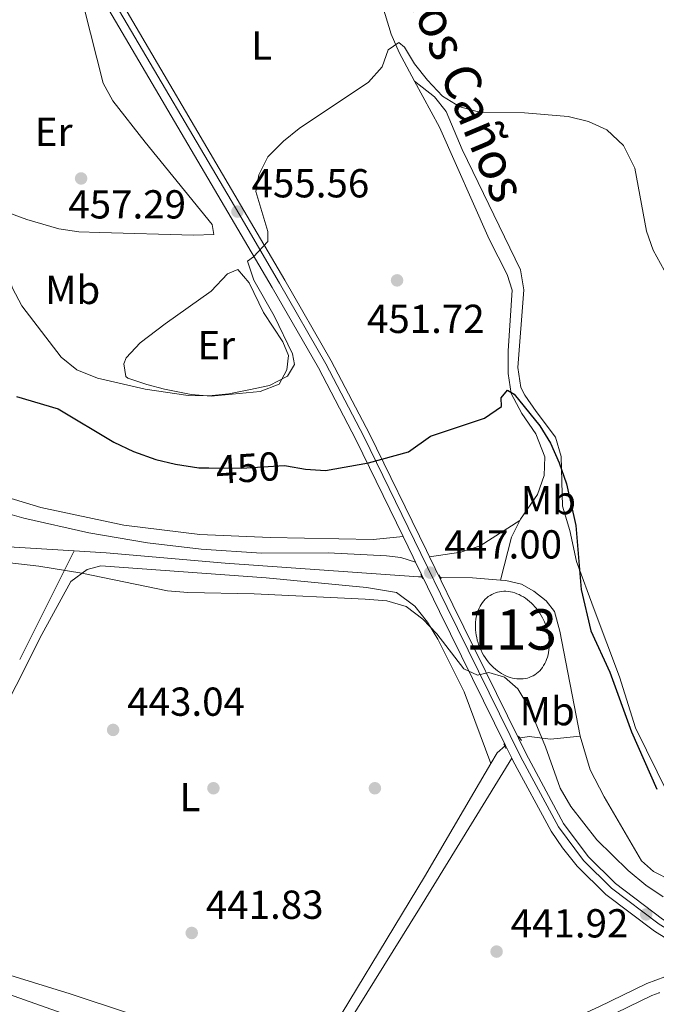
# Model space of a CAD drawing. Units: metres. Extents: x 573362 to 580245, y 4724192 to 4728897.
# Drawn here: x 575345 to 575503, y 4725198 to 4725441 of the extents above; entities that cross this region are included whole.
import ezdxf
from ezdxf.enums import TextEntityAlignment as Align

# ---------------------------------------------------------------- set-up
doc = ezdxf.new("R2010")
doc.units = ezdxf.units.M
doc.header["$MEASUREMENT"] = 0
for name, pattern in [('DGN Style 2', [86.38470000000001, 51.83082, -34.55388]), ('DGN Style 3', [120.93858, 86.3847, -34.55388]), ('DGN Style 4', [138.3019047, 69.10776, -34.55388, 0.0863847, -34.55388]), ('DGN Style 5', [60.46929, 25.91541, -34.55388])]:
    doc.linetypes.add(name, pattern=pattern)
for name, color, linetype, lineweight in [('Nivel 11', 7, 'Continuous', 0), ('Nivel 12', 7, 'Continuous', 0), ('Nivel 13', 7, 'Continuous', 0), ('Nivel 17', 7, 'Continuous', 0), ('Nivel 21', 7, 'Continuous', 0), ('Nivel 22', 7, 'Continuous', 0), ('Nivel 23', 7, 'Continuous', 0), ('Nivel 36', 7, 'Continuous', 0), ('Nivel 37', 7, 'Continuous', 0), ('Nivel 4', 7, 'Continuous', 0), ('Nivel 41', 7, 'Continuous', 0), ('Nivel 43', 7, 'Continuous', 0), ('Nivel 48', 7, 'Continuous', 0), ('Nivel 5', 7, 'Continuous', 0), ('Nivel 51', 7, 'Continuous', 0), ('Nivel 54', 7, 'Continuous', 0), ('Nivel 7', 7, 'Continuous', 0)]:
    doc.layers.add(name, color=color, linetype=linetype, lineweight=lineweight)
doc.styles.add('Style-arial', font='arial.shx', dxfattribs={"bigfont": 'arialbig.shx'})
doc.styles.add('Style-Arial Narrow', font='txt')
doc.styles.add('Style-Helvetica-Narrow-Oblique', font='txt')
doc.styles.add('Style-Times New Roman', font='txt')

# ---------------------------------------------------------------- blocks, each defined once
blk = doc.blocks.new('5PATER')
at = {"layer": 'Nivel 7', "linetype": 'Continuous', "lineweight": 0}
h = blk.add_hatch(color=51, dxfattribs=at)
edge = h.paths.add_edge_path()
edge.add_ellipse((-0.007756859064102173, 0.0385989248752594), major_axis=(-10.95721237655889, -11.10700355671524), ratio=0.9994222409660316, start_angle=0, end_angle=360)
blk = doc.blocks.new('5PERFI')
at = {"layer": 'Nivel 17', "linetype": 'Continuous', "lineweight": 0}
h = blk.add_hatch(color=7, dxfattribs=at)
edge = h.paths.add_edge_path()
edge.add_arc((0.04128891229629517, 0.03329896926879883), 15.59985471244623, 315.0000000018422, 675.0000000018422)
blk = doc.blocks.new('5PATER_1')
at = {"layer": 'Nivel 7', "linetype": 'Continuous', "lineweight": 0}
h = blk.add_hatch(color=7, dxfattribs=at)
edge = h.paths.add_edge_path()
edge.add_ellipse((0.01238241791725159, -0.03459411859512329), major_axis=(-10.95721237083332, -11.1070035509114), ratio=0.9994222409660316, start_angle=0, end_angle=360)

msp = doc.modelspace()

# ---------------------------------------------------------------- linework, layer by layer
at = {"layer": 'Nivel 11', "color": 142, "linetype": 'DGN Style 3', "lineweight": 13}
msp.add_polyline3d([(575309.0899999999, 4725211.890000001, 441.52), (575377.5199999996, 4725187.890000001, 441.15), (575393.2100000009, 4725180.949999999, 441.15), (575397.2600000016, 4725178.02, 441.15), (575402.8900000006, 4725173.17, 441.13), (575409.9800000004, 4725166.540000001, 440.8)], dxfattribs=at)
at = {"layer": 'Nivel 12', "color": 142, "linetype": 'Continuous', "lineweight": 0}
for points in [[(575476.3000000007, 4725289.15, 447.77), (575476.1700000018, 4725289.790000001, 447.77), (575476.0100000016, 4725290.439999999, 447.77), (575475.8099999987, 4725291.08, 447.84), (575475.5899999999, 4725291.710000001, 447.94), (575475.3299999982, 4725292.33, 448.03), (575475.1600000001, 4725292.710000001, 448.07), (575474.8599999994, 4725293.310000001, 448.12), (575474.5399999991, 4725293.9, 448.16), (575474.1900000013, 4725294.470000001, 448.2), (575473.8099999987, 4725295.02, 448.24), (575473.4100000001, 4725295.550000001, 448.27), (575472.9899999984, 4725296.060000001, 448.3), (575472.5500000007, 4725296.540000001, 448.32), (575472.1000000015, 4725297, 448.32), (575471.620000001, 4725297.42, 448.31), (575471.129999999, 4725297.82, 448.3), (575470.629999999, 4725298.189999999, 448.25), (575470.120000001, 4725298.52, 448.19), (575469.5899999999, 4725298.82, 448.12), (575469.0599999987, 4725299.09, 448.06), (575468.5300000012, 4725299.32, 448), (575467.9800000004, 4725299.52, 447.93), (575467.4400000013, 4725299.67, 447.86), (575466.8999999985, 4725299.790000001, 447.8), (575466.3500000015, 4725299.880000001, 447.73), (575465.8099999987, 4725299.92, 447.66), (575465.2800000012, 4725299.93, 447.59), (575464.7600000016, 4725299.890000001, 447.53), (575464.2399999984, 4725299.82, 447.46), (575463.7300000004, 4725299.710000001, 447.4), (575463.2399999984, 4725299.57, 447.33), (575462.7600000016, 4725299.380000001, 447.27), (575462.3000000007, 4725299.16, 447.21), (575461.8599999994, 4725298.91, 447.15), (575461.4299999997, 4725298.609999999, 447.1), (575461.0300000012, 4725298.290000001, 447.04), (575460.6499999985, 4725297.93, 446.99), (575460.2899999991, 4725297.540000001, 446.94), (575459.9600000009, 4725297.119999999, 446.9), (575459.6499999985, 4725296.68, 446.85), (575459.379999999, 4725296.199999999, 446.81), (575459.129999999, 4725295.699999999, 446.78), (575458.9100000001, 4725295.18, 446.71), (575458.7100000009, 4725294.630000001, 446.63), (575458.5500000007, 4725294.07, 446.55), (575458.4299999997, 4725293.49, 446.48), (575458.3299999982, 4725292.890000001, 446.41), (575458.2600000016, 4725292.279999999, 446.34), (575458.2300000004, 4725291.65, 446.25), (575458.2300000004, 4725291.02, 446.16), (575458.2600000016, 4725290.380000001, 446.08), (575458.3200000003, 4725289.74, 446), (575458.4200000018, 4725289.09, 445.93), (575458.5500000007, 4725288.449999999, 445.85), (575458.6999999993, 4725287.810000001, 445.78), (575458.8900000006, 4725287.17, 445.72), (575459.1099999994, 4725286.529999999, 445.66), (575459.3599999994, 4725285.91, 445.6), (575459.6400000006, 4725285.300000001, 445.54), (575459.9400000013, 4725284.699999999, 445.49), (575460.2699999996, 4725284.109999999, 445.45), (575460.629999999, 4725283.550000001, 445.41), (575461.0100000016, 4725283, 445.37), (575461.4100000001, 4725282.470000001, 445.34), (575461.8299999982, 4725281.970000001, 445.32), (575462.2699999996, 4725281.49, 445.3), (575462.7300000004, 4725281.040000001, 445.28), (575463.2100000009, 4725280.619999999, 445.24), (575463.6999999993, 4725280.23, 445.2), (575464.2100000009, 4725279.869999999, 445.16), (575464.7300000004, 4725279.540000001, 445.12), (575465.25, 4725279.25, 445.1), (575465.7800000012, 4725278.99, 445.08), (575466.3200000003, 4725278.76, 445.14), (575466.8599999994, 4725278.57, 445.19), (575467.4100000001, 4725278.42, 445.24), (575467.9499999993, 4725278.310000001, 445.3), (575468.4899999984, 4725278.23, 445.37), (575469.0300000012, 4725278.199999999, 445.44), (575469.5599999987, 4725278.199999999, 445.52), (575470.0899999999, 4725278.24, 445.6), (575470.6000000015, 4725278.32, 445.69), (575471.1000000015, 4725278.43, 445.78), (575471.5899999999, 4725278.59, 445.88), (575472.0700000003, 4725278.779999999, 445.98), (575472.5300000012, 4725279.01, 446.09), (575472.9699999988, 4725279.27, 446.2), (575473.3900000006, 4725279.57, 446.3), (575473.7899999991, 4725279.9, 446.42), (575474.1600000001, 4725280.26, 446.53), (575474.5199999996, 4725280.66, 446.65), (575474.8399999999, 4725281.08, 446.77), (575475.1400000006, 4725281.529999999, 446.89), (575475.4200000018, 4725282.01, 447), (575475.6600000001, 4725282.52, 447.12), (575475.879999999, 4725283.040000001, 447.24), (575476.0599999987, 4725283.59, 447.36), (575476.2199999988, 4725284.16, 447.48), (575476.3399999999, 4725284.75, 447.56), (575476.4299999997, 4725285.35, 447.61)], [(575476.4299999997, 4725285.35, 447.61), (575476.4899999984, 4725285.960000001, 447.65), (575476.5199999996, 4725286.59, 447.69), (575476.5100000016, 4725287.220000001, 447.72), (575476.4699999988, 4725287.859999999, 447.74), (575476.4100000001, 4725288.5, 447.76), (575476.3000000007, 4725289.15, 447.77)]]:
    msp.add_polyline3d(points, dxfattribs=at)
at = {"layer": 'Nivel 13', "color": 4, "linetype": 'Continuous', "lineweight": 13, "elevation": 446.5, "flags": 128}
for points in [[(575299.25, 4725331.640000001), (575324.4499999993, 4725315.859999999), (575330.9499999993, 4725312.540000001), (575335.8000000007, 4725311.33), (575358.870000001, 4725309.92)], [(575358.870000001, 4725309.92), (575366.75, 4725309.439999999), (575396.2600000016, 4725306.859999999), (575444.1700000018, 4725303.52), (575444.9699999988, 4725303.51)], [(575449.5399999991, 4725303.43), (575457.4800000004, 4725303.279999999), (575464.4800000004, 4725302.67)], [(575464.4800000004, 4725302.67), (575465.7800000012, 4725302.560000001), (575469.6799999997, 4725301.65), (575472.6700000018, 4725299.939999999), (575475.7699999996, 4725297.529999999), (575477.8599999994, 4725294.92), (575479.1600000001, 4725290.08), (575484.2199999988, 4725264.02)], [(575484.2199999988, 4725264.02), (575486.6799999997, 4725255.75), (575490.0899999999, 4725249.050000001), (575499.3999999985, 4725233.140000001), (575502.3900000006, 4725230.529999999), (575506.8599999994, 4725228.26), (575520.379999999, 4725222.67), (575525.2699999996, 4725221.550000001), (575531.7800000012, 4725221.540000001), (575549.2899999991, 4725223.49), (575556, 4725223.869999999), (575558.2100000009, 4725223.67)]]:
    msp.add_lwpolyline(points, dxfattribs=at)
at = {"layer": 'Nivel 13', "color": 4, "linetype": 'Continuous', "lineweight": 0, "extrusion": (0.0959865894838598, -0.1418218459918134, 0.9852274552806227), "elevation": -614474.370666359, "flags": 128}
msp.add_lwpolyline([(3125129.825189751, 3537764.049900379), (3125125.843302205, 3537761.77253972), (3125117.637935773, 3537754.356519114)], dxfattribs=at)
at = {"layer": 'Nivel 13', "color": 4, "linetype": 'Continuous', "lineweight": 0, "extrusion": (0.8158880132997115, -0.4490087394113906, 0.3643046824926132), "elevation": -1652114.383087937, "flags": 128}
msp.add_lwpolyline([(4417216.830947358, 646765.3378851111), (4417188.569753144, 646762.3742216155), (4417186.71437883, 646762.2346287696)], dxfattribs=at)
at = {"layer": 'Nivel 13', "color": 4, "linetype": 'Continuous', "lineweight": 0, "extrusion": (-0.287673961020711, 0.1059513472509315, 0.9518497802523079), "elevation": 335524.3542770959, "flags": 128}
msp.add_lwpolyline([(-4632971.5225912, -1040316.273270817), (-4632969.102788571, -1040317.643290982), (-4632966.019648433, -1040318.230442479)], dxfattribs=at)
at = {"layer": 'Nivel 13', "color": 4, "linetype": 'Continuous', "lineweight": 0}
for points in [[(575434.0899999999, 4725448.74, 456.53), (575437.3299999982, 4725437.85, 456.03), (575439.3200000003, 4725433.27, 455.72), (575443.129999999, 4725426.25, 455.17)], [(575443.129999999, 4725426.25, 455.17), (575449.3299999982, 4725414.82, 454.29), (575461.6099999994, 4725387.060000001, 452.3), (575466.0799999982, 4725378.34, 451.77), (575467.370000001, 4725374.43, 451.44), (575466.3299999982, 4725359.43, 450.76), (575466.3099999987, 4725353.83, 450.56), (575467.0700000003, 4725348.9, 450.26), (575469.7600000016, 4725343.970000001, 450.08), (575473.1799999997, 4725338.9, 449.77), (575475.4600000009, 4725333.189999999, 449.51), (575475.25, 4725328.59, 449.25), (575473.629999999, 4725323.869999999, 448.97), (575469.4100000001, 4725317.800000001, 448.2), (575469.2199999988, 4725317.41, 448.16)], [(575484.2199999988, 4725264.02, 446.5), (575476.8099999987, 4725263.34, 445.51), (575471.5100000016, 4725263.960000001, 444.76), (575468.8900000006, 4725263.52, 444.4)], [(575462.0500000007, 4725257.24, 443.8), (575457.879999999, 4725250.130000001, 443.34), (575445.6099999994, 4725229.210000001, 442.66), (575417.6600000001, 4725182.970000001, 441.55), (575415.8399999999, 4725178.16, 441.52)]]:
    msp.add_polyline3d(points, dxfattribs=at)
at = {"layer": 'Nivel 21', "color": 7, "linetype": 'Continuous', "lineweight": 13, "extrusion": (-0.896766953832605, -0.4409746289831183, 0.03674788574859293), "elevation": -2599762.768200601, "flags": 128}
msp.add_lwpolyline([(-3986442.95911531, 96048.63947103592), (-3986437.297130151, 96048.07909253857), (-3986435.883877294, 96047.96901819087)], dxfattribs=at)
at = {"layer": 'Nivel 21', "color": 7, "linetype": 'Continuous', "lineweight": 13, "extrusion": (-0.890784850203805, -0.4430266906343616, 0.1011419894650601), "elevation": -2605988.223374595, "flags": 128}
msp.add_lwpolyline([(-3974677.338847324, 265383.0273879287), (-3974663.779066915, 265381.9418211435), (-3974626.807517499, 265380.4642441296)], dxfattribs=at)
at = {"layer": 'Nivel 21', "color": 7, "linetype": 'Continuous', "lineweight": 13, "extrusion": (-0.8910628132769771, -0.4430142508755793, 0.09871897647397125), "elevation": -2606094.099340117, "flags": 128}
msp.add_lwpolyline([(-3975032.127683746, 258983.2641784074), (-3975018.867531035, 258982.2090243511), (-3974982.074846677, 258980.7418577587)], dxfattribs=at)
at = {"layer": 'Nivel 21', "color": 1, "linetype": 'DGN Style 2', "lineweight": 0, "flags": 128}
for points, elevation in [([(575444.75, 4725304.050000001), (575444.9699999988, 4725303.51)], 447.02), ([(575444.9699999988, 4725303.51), (575445.1700000018, 4725303.040000001)], 447.02), ([(575449.2600000016, 4725304.01), (575449.5399999991, 4725303.43)], 446.85), ([(575449.5399999991, 4725303.43), (575449.75, 4725302.98)], 446.85), ([(575468.9299999997, 4725264.050000001), (575469.2300000004, 4725263.58), (575469.629999999, 4725262.949999999)], 444.79), ([(575465.2600000016, 4725262.16), (575465.5, 4725261.59), (575465.7600000016, 4725260.960000001)], 444.79)]:
    msp.add_lwpolyline(points, dxfattribs=dict(at, elevation=elevation))
at = {"layer": 'Nivel 21', "color": 7, "linetype": 'Continuous', "lineweight": 13, "extrusion": (0.01652572330574363, -0.03348068617787021, 0.9993027289676943), "elevation": -148250.5692829689, "flags": 128}
msp.add_lwpolyline([(2607472.599532001, 3979744.725683212), (2607472.599531997, 3979741.2438877)], dxfattribs=at)
at = {"layer": 'Nivel 21', "color": 7, "linetype": 'Continuous', "lineweight": 13}
for points in [[(575151.0399999991, 4725843.220000001, 463.33), (575152.2800000012, 4725839.76, 463.08), (575160.6000000015, 4725816, 462.63), (575182.7199999988, 4725746.810000001, 462.04), (575190.5500000007, 4725722.77, 461.45), (575197.2100000009, 4725704.449999999, 460.7), (575201.2100000009, 4725695.290000001, 460.47), (575207.4400000013, 4725683.77, 460.1), (575212.6700000018, 4725675.26, 459.68), (575244.75, 4725628.57, 456.61), (575258.8500000015, 4725607.93, 455.96), (575302.129999999, 4725544.460000001, 455.7), (575324.0199999996, 4725511.970000001, 456.02), (575349.7199999988, 4725473.390000001, 457.03), (575364.9200000018, 4725448.199999999, 457.38), (575397.7600000016, 4725392.35, 455.55), (575407.8500000015, 4725375.109999999, 454.44), (575419.3500000015, 4725355.23, 452.65), (575428.7300000004, 4725337.290000001, 450.63), (575440.3299999982, 4725313.48, 447.98)], [(575358.9499999993, 4725465.140000001, 457.17), (575368.0500000007, 4725450.060000001, 457.38), (575400.8999999985, 4725394.189999999, 455.55), (575411, 4725376.949999999, 454.44), (575422.5399999991, 4725356.99, 452.65), (575431.9800000004, 4725338.93, 450.63), (575446.0799999982, 4725309.98, 447.42), (575446.8299999982, 4725308.449999999, 447.28)], [(575468.8900000006, 4725263.52, 444.77), (575470.7699999996, 4725259.699999999, 444.6), (575480.0700000003, 4725242.449999999, 444), (575486.129999999, 4725234.279999999, 443.75), (575492.9299999997, 4725227.59, 443.58), (575504.620000001, 4725218.74, 443.42), (575512.129999999, 4725214.130000001, 443.34), (575516.2100000009, 4725212.25, 443.28), (575522.6099999994, 4725210.439999999, 443.15), (575536.3299999982, 4725208.23, 442.83), (575549.620000001, 4725206.630000001, 442.92)], [(575467.2399999984, 4725258.640000001, 444.63), (575467.5300000012, 4725258.040000001, 444.6), (575476.9600000009, 4725240.550000001, 444), (575479.7699999996, 4725236.42, 443.88), (575483.4100000001, 4725231.84, 443.75), (575490.5500000007, 4725224.83, 443.58), (575502.5700000003, 4725215.73, 443.42), (575510.4100000001, 4725210.92, 443.34), (575510.6099999994, 4725210.83, 443.33)]]:
    msp.add_polyline3d(points, dxfattribs=at)
at = {"layer": 'Nivel 21', "color": 7, "linetype": 'Continuous', "lineweight": 0}
for points in [[(575307.8999999985, 4725337.790000001, 447.93), (575315.2899999991, 4725333.27, 447.34), (575330.0799999982, 4725326.83, 447.44), (575350.5700000003, 4725320.67, 447.67), (575371.1600000001, 4725316.310000001, 447.57), (575389.9699999988, 4725313.949999999, 447.4), (575407.370000001, 4725313.210000001, 447.47), (575432.879999999, 4725312.73, 447.9), (575440.3299999982, 4725313.48, 447.98)], [(575425.7300000004, 4725165.25, 441.85), (575475.7399999984, 4725187.58, 441.83), (575490.2100000009, 4725194.15, 442.16), (575501.9299999997, 4725199.869999999, 442.79), (575503.7199999988, 4725200.529999999, 442.9), (575503.8500000015, 4725200.57, 442.9)]]:
    msp.add_polyline3d(points, dxfattribs=at)
at = {"layer": 'Nivel 21', "color": 7, "linetype": 'DGN Style 3', "lineweight": 0}
for points in [[(575303.7100000009, 4725333.91, 447.16), (575317.1099999994, 4725327.15, 446.96), (575326.5100000016, 4725323.699999999, 447.1), (575346.3299999982, 4725317.99, 447.4), (575362.4499999993, 4725314.35, 447.37), (575377.0199999996, 4725311.869999999, 447.28), (575390.2800000012, 4725310.35, 447.38), (575405.25, 4725309.359999999, 447.53), (575421.7899999991, 4725309.470000001, 447.78), (575436.1900000013, 4725308.73, 447.84), (575439.7899999991, 4725308.310000001, 447.78), (575443.4299999997, 4725307.119999999, 447.31)], [(575418.4800000004, 4725165.550000001, 441.86), (575474.4200000018, 4725190.51, 441.83), (575488.8399999999, 4725197.060000001, 442.16), (575500.6600000001, 4725202.83, 442.79), (575507.370000001, 4725205.32, 443.21), (575510.1700000018, 4725206.91, 443.38), (575510.6099999994, 4725210.83, 443.33)]]:
    msp.add_polyline3d(points, dxfattribs=at)
at = {"layer": 'Nivel 22', "color": 30, "linetype": 'DGN Style 5', "lineweight": 30, "elevation": 450, "flags": 128}
msp.add_lwpolyline([(575392.1999999993, 4725330.470000001), (575400.3299999982, 4725330.369999999), (575410.8299999982, 4725331.050000001), (575411.3999999985, 4725330.949999999)], dxfattribs=at)
at = {"layer": 'Nivel 23', "color": 7, "linetype": 'DGN Style 4', "lineweight": 0}
msp.add_polyline3d([(575366.7300000004, 4725449.279999999, 457.38), (575399.5899999999, 4725393.42, 455.55), (575409.6700000018, 4725376.18, 454.44), (575421.1999999993, 4725356.25, 452.65), (575430.6099999994, 4725338.24, 450.63), (575444.7100000009, 4725309.310000001, 447.42), (575451.2600000016, 4725295.859999999, 446.23), (575469.4100000001, 4725259, 444.6), (575478.7800000012, 4725241.619999999, 444), (575484.9699999988, 4725233.27, 443.75), (575491.9299999997, 4725226.43, 443.58), (575503.7600000016, 4725217.470000001, 443.42), (575511.4100000001, 4725212.790000001, 443.34), (575515.6799999997, 4725210.810000001, 443.28), (575522.2800000012, 4725208.939999999, 443.15), (575536.1099999994, 4725206.720000001, 442.83), (575549.9899999984, 4725205.040000001, 442.93), (575569.8200000003, 4725203.25, 443.66), (575592.2300000004, 4725202.050000001, 444.01), (575620.0700000003, 4725201.050000001, 444.21), (575648.9899999984, 4725199.67, 443.12), (575685.8099999987, 4725197.93, 442.3)], dxfattribs=at)
at = {"layer": 'Nivel 36', "color": 92, "linetype": 'Continuous', "lineweight": 0}
for points in [[(575361.3299999982, 4725444.26, 458.19), (575366.0100000016, 4725425.73, 457.95), (575368.4299999997, 4725421.380000001, 457.93), (575376.3900000006, 4725411.09, 457.67), (575393.0199999996, 4725390.74, 456.57), (575393.4100000001, 4725388.24, 456.41)], [(575393.4100000001, 4725388.24, 456.41), (575388.4200000018, 4725388.109999999, 456.49), (575365.2100000009, 4725388.75, 457.06), (575360, 4725388.93, 457.13), (575355.0799999982, 4725389.630000001, 457.14), (575347.1099999994, 4725391.970000001, 457.13), (575342.4299999997, 4725393.710000001, 457.17), (575337.5100000016, 4725396.4, 457.2), (575333.8299999982, 4725399.800000001, 457.2), (575332.3299999982, 4725402.02, 457.2), (575330.1099999994, 4725406.540000001, 457.2), (575328.9499999993, 4725410.23, 457.2), (575327.8900000006, 4725415.130000001, 457.2), (575327.129999999, 4725420.07, 457.2), (575326.6799999997, 4725426.640000001, 457.25), (575326.8000000007, 4725438.83, 457.48), (575327.6400000006, 4725442.949999999, 457.52)], [(575505.9499999993, 4725249.68, 450.54), (575497.870000001, 4725266.119999999, 451.05), (575493.8999999985, 4725278.74, 451.02), (575487.6499999985, 4725295.369999999, 450.76), (575483.2800000012, 4725307.279999999, 450.2), (575481.6000000015, 4725314.99, 450.1), (575479.8099999987, 4725321, 450.14), (575479.4499999993, 4725333.310000001, 450.53), (575478.1099999994, 4725338.109999999, 450.94), (575473.2699999996, 4725344.43, 451.28), (575470.4400000013, 4725348.460000001, 451.65), (575469.4899999984, 4725350.34, 451.78), (575468.7199999988, 4725355.310000001, 451.99), (575470.2600000016, 4725374.550000001, 452.6), (575469.4100000001, 4725379.48, 452.74), (575454.9499999993, 4725409.310000001, 454.53), (575451.0300000012, 4725418.73, 455.48), (575448.0799999982, 4725422.33, 455.55), (575443.129999999, 4725426.25, 455.17)], [(575399.3900000006, 4725379.619999999, 456.31), (575402.1700000018, 4725376.24, 456.19), (575405.7699999996, 4725368.9, 456.02), (575410.5500000007, 4725361.68, 455.66), (575411.9400000013, 4725358.279999999, 455.3), (575411.5300000012, 4725354.779999999, 455.23), (575409.620000001, 4725351.18, 455.07), (575404.9400000013, 4725349.41, 455.13), (575392.8000000007, 4725348.23, 455.26), (575387.8299999982, 4725348.65, 455.46), (575381.2100000009, 4725349.970000001, 455.69), (575376.8000000007, 4725351.07, 455.85), (575372.120000001, 4725352.67, 456.09), (575371.6099999994, 4725353.09, 456.12), (575371.120000001, 4725356.189999999, 456.28), (575371.7199999988, 4725357.689999999, 456.34), (575375.1600000001, 4725361.390000001, 456.54), (575381.3900000006, 4725366.140000001, 456.74), (575392.7699999996, 4725374.24, 456.57), (575396.8299999982, 4725378.52, 456.42), (575399.3900000006, 4725379.619999999, 456.31)], [(575446.8299999982, 4725308.449999999, 447.28), (575454.6400000006, 4725309.619999999, 447.38), (575459.4299999997, 4725311.140000001, 447.38), (575469.2199999988, 4725317.41, 448.16)], [(575462.0500000007, 4725257.24, 443.8), (575455.4299999997, 4725274.99, 444.2), (575448.9299999997, 4725288.09, 445.11), (575446.3299999982, 4725292.310000001, 445.44), (575443.1900000013, 4725296.23, 445.74), (575438.6900000013, 4725299.619999999, 445.83), (575431.2600000016, 4725300.85, 445.84), (575406.379999999, 4725303.27, 445.78), (575365.4499999993, 4725306.23, 445.74), (575362.0399999991, 4725305.34, 445.7), (575358.0399999991, 4725302.35, 445.54), (575350.8099999987, 4725289.25, 444.39), (575338, 4725263.99, 442.97)], [(575418.4800000004, 4725165.550000001, 441.86), (575418.1999999993, 4725173.85, 441.86), (575418.7300000004, 4725178.869999999, 441.86), (575420.2199999988, 4725182.550000001, 441.86), (575444.4200000018, 4725221.369999999, 442.43), (575467.2399999984, 4725258.640000001, 444.63)], [(575327.0799999982, 4725209.720000001, 442.33), (575357.8099999987, 4725200.290000001, 442.12), (575372.0300000012, 4725195.529999999, 441.97), (575380.5700000003, 4725192.279999999, 441.9), (575388.2300000004, 4725188.310000001, 441.84), (575392.4499999993, 4725185.619999999, 441.79), (575396.0199999996, 4725182.99, 441.74), (575403.1999999993, 4725176.869999999, 441.61), (575407.6000000015, 4725173.85, 441.51), (575410.8000000007, 4725174.949999999, 441.54), (575415.8399999999, 4725178.16, 441.52)]]:
    msp.add_polyline3d(points, dxfattribs=at)
at = {"layer": 'Nivel 4', "color": 30, "linetype": 'Continuous', "lineweight": 30, "elevation": 450, "flags": 128}
for points in [[(575344.5300000012, 4725348.140000001), (575354.8500000015, 4725345.1), (575368.629999999, 4725336.859999999), (575373.5300000012, 4725334.550000001), (575379.0300000012, 4725332.529999999), (575383.8999999985, 4725331.4), (575389.7300000004, 4725330.5), (575392.1999999993, 4725330.470000001)], [(575411.3999999985, 4725330.949999999), (575416.1400000006, 4725330.130000001), (575421.129999999, 4725329.810000001), (575431.75, 4725331.68), (575441.6600000001, 4725334.460000001), (575447.0700000003, 4725338.34), (575460.4899999984, 4725342.810000001), (575464.6999999993, 4725345.699999999), (575464.6099999994, 4725347.800000001), (575466.2100000009, 4725349.689999999), (575467.8099999987, 4725348.689999999), (575474.1900000013, 4725340.869999999), (575476.8099999987, 4725336.609999999), (575479.0100000016, 4725331.689999999), (575480.7600000016, 4725326.550000001), (575483.1000000015, 4725316.23), (575484.4100000001, 4725300.35), (575486.7899999991, 4725290.09), (575491.5300000012, 4725279.890000001), (575496.9400000013, 4725265.09), (575503.1499999985, 4725250.91)]]:
    msp.add_lwpolyline(points, dxfattribs=at)
at = {"layer": 'Nivel 5', "color": 30, "linetype": 'Continuous', "lineweight": 0, "flags": 128}
for points, elevation in [([(575323.6700000018, 4725443.01), (575322.6499999985, 4725416.27), (575323.0300000012, 4725410.970000001), (575324.2899999991, 4725406.130000001), (575326.6999999993, 4725401.67), (575330.3200000003, 4725397.51), (575334.5899999999, 4725393.83), (575337.7199999988, 4725389.93), (575339.8500000015, 4725385.26), (575343.5399999991, 4725374.99), (575345.8599999994, 4725370.560000001), (575355.6000000015, 4725357.85), (575359.5300000012, 4725354.77), (575364.6499999985, 4725352.68), (575376.4499999993, 4725349.970000001), (575387.0500000007, 4725348.369999999), (575392.1900000013, 4725348.34), (575397.1600000001, 4725348.83), (575402.1000000015, 4725349.779999999), (575407.1999999993, 4725350.9), (575411.7100000009, 4725353.189999999)], 455), ([(575411.7100000009, 4725353.189999999), (575413.4200000018, 4725356.09), (575412.9299999997, 4725358.689999999), (575408.3500000015, 4725368.109999999), (575403.370000001, 4725376.93), (575401.7600000016, 4725381.68), (575403.2899999991, 4725382.73), (575406.8000000007, 4725386.52), (575406.8099999987, 4725389.02), (575403.8299999982, 4725398.93), (575404.5500000007, 4725403.029999999), (575406.8299999982, 4725407.48), (575410.6700000018, 4725411.32), (575414.5799999982, 4725414.51), (575431.7199999988, 4725425.970000001), (575435.129999999, 4725429.76), (575436.6499999985, 4725433.960000001), (575439.25, 4725435.75), (575440.6499999985, 4725434.65), (575443.1400000006, 4725430.540000001), (575446.3299999982, 4725426.43), (575450.120000001, 4725422.52), (575454.3500000015, 4725419.859999999), (575459.5700000003, 4725418.49), (575470.4200000018, 4725418.359999999), (575481.2199999988, 4725417.43), (575486.2199999988, 4725416.210000001), (575490.7600000016, 4725414.15), (575494.879999999, 4725410.300000001), (575497.6900000013, 4725404.68), (575500.6499999985, 4725389.060000001), (575502.2699999996, 4725384.33), (575505.0300000012, 4725379.42)], 455), ([(575504.7300000004, 4725224.23), (575500.4400000013, 4725227.140000001), (575496.0399999991, 4725230.76), (575488.3299999982, 4725238.41), (575481.879999999, 4725246.6), (575479.2300000004, 4725251.16), (575475.5599999987, 4725261.380000001), (575471.6499999985, 4725270.939999999), (575468.7600000016, 4725275.75), (575465.4600000009, 4725278.66), (575461.5700000003, 4725279.77), (575458.7600000016, 4725279.18), (575455.370000001, 4725280.689999999), (575448.6400000006, 4725289.4), (575445.1900000013, 4725293.029999999), (575441.1000000015, 4725296.15), (575436.3000000007, 4725297.550000001), (575430.8999999985, 4725297.970000001), (575403.3900000006, 4725299.279999999), (575386.9699999988, 4725299.59), (575381.9899999984, 4725300), (575360.7199999988, 4725304.439999999), (575350.0500000007, 4725306.140000001), (575329.2899999991, 4725308.550000001)], 445)]:
    msp.add_lwpolyline(points, dxfattribs=dict(at, elevation=elevation))
at = {"layer": 'Nivel 51', "color": 142, "linetype": 'Continuous', "lineweight": 0, "elevation": 447.33, "flags": 128}
msp.add_lwpolyline([(575476.3000000007, 4725289.15), (575476.1700000018, 4725289.790000001), (575476.0100000016, 4725290.439999999), (575475.8099999987, 4725291.08), (575475.5899999999, 4725291.710000001), (575475.3299999982, 4725292.33), (575475.1600000001, 4725292.710000001), (575474.8599999994, 4725293.310000001), (575474.5399999991, 4725293.9), (575474.1900000013, 4725294.470000001), (575473.8099999987, 4725295.02), (575473.4100000001, 4725295.550000001), (575472.9899999984, 4725296.060000001), (575472.5500000007, 4725296.540000001), (575472.1000000015, 4725297), (575471.620000001, 4725297.42), (575471.129999999, 4725297.82), (575470.629999999, 4725298.189999999), (575470.120000001, 4725298.52), (575469.5899999999, 4725298.82), (575469.0599999987, 4725299.09), (575468.5300000012, 4725299.32), (575467.9800000004, 4725299.52), (575467.4400000013, 4725299.67), (575466.8999999985, 4725299.790000001), (575466.3500000015, 4725299.880000001), (575465.8099999987, 4725299.92), (575465.2800000012, 4725299.93), (575464.7600000016, 4725299.890000001), (575464.2399999984, 4725299.82), (575463.7300000004, 4725299.710000001), (575463.2399999984, 4725299.57), (575462.7600000016, 4725299.380000001), (575462.3000000007, 4725299.16), (575461.8599999994, 4725298.91), (575461.4299999997, 4725298.609999999), (575461.0300000012, 4725298.290000001), (575460.6499999985, 4725297.93), (575460.2899999991, 4725297.540000001), (575459.9600000009, 4725297.119999999), (575459.6499999985, 4725296.68), (575459.379999999, 4725296.199999999), (575459.129999999, 4725295.699999999), (575458.9100000001, 4725295.18), (575458.7100000009, 4725294.630000001), (575458.5500000007, 4725294.07), (575458.4299999997, 4725293.49), (575458.3299999982, 4725292.890000001), (575458.2600000016, 4725292.279999999), (575458.2300000004, 4725291.65), (575458.2300000004, 4725291.02), (575458.2600000016, 4725290.380000001), (575458.3200000003, 4725289.74), (575458.4200000018, 4725289.09), (575458.5500000007, 4725288.449999999), (575458.6999999993, 4725287.810000001), (575458.8900000006, 4725287.17), (575459.1099999994, 4725286.529999999), (575459.3599999994, 4725285.91), (575459.6400000006, 4725285.300000001), (575459.9400000013, 4725284.699999999), (575460.2699999996, 4725284.109999999), (575460.629999999, 4725283.550000001), (575461.0100000016, 4725283), (575461.4100000001, 4725282.470000001), (575461.8299999982, 4725281.970000001), (575462.2699999996, 4725281.49), (575462.7300000004, 4725281.040000001), (575463.2100000009, 4725280.619999999), (575463.6999999993, 4725280.23), (575464.2100000009, 4725279.869999999), (575464.7300000004, 4725279.540000001), (575465.25, 4725279.25), (575465.7800000012, 4725278.99), (575466.3200000003, 4725278.76), (575466.8599999994, 4725278.57), (575467.4100000001, 4725278.42), (575467.9499999993, 4725278.310000001), (575468.4899999984, 4725278.23), (575469.0300000012, 4725278.199999999), (575469.5599999987, 4725278.199999999), (575470.0899999999, 4725278.24), (575470.6000000015, 4725278.32), (575471.1000000015, 4725278.43), (575471.5899999999, 4725278.59), (575472.0700000003, 4725278.779999999), (575472.5300000012, 4725279.01), (575472.9699999988, 4725279.27), (575473.3900000006, 4725279.57), (575473.7899999991, 4725279.9), (575474.1600000001, 4725280.26), (575474.5199999996, 4725280.66), (575474.8399999999, 4725281.08), (575475.1400000006, 4725281.529999999), (575475.4200000018, 4725282.01), (575475.6600000001, 4725282.52), (575475.879999999, 4725283.040000001), (575476.0599999987, 4725283.59), (575476.2199999988, 4725284.16), (575476.3399999999, 4725284.75), (575476.4299999997, 4725285.35), (575476.4899999984, 4725285.960000001), (575476.5199999996, 4725286.59), (575476.5100000016, 4725287.220000001), (575476.4699999988, 4725287.859999999), (575476.4100000001, 4725288.5)], close=True, dxfattribs=at)
at = {"layer": 'Nivel 54', "color": 9, "linetype": 'Continuous', "lineweight": 0}
for points in [[(575364.9200000018, 4725448.199999999, 457.38), (575397.7600000016, 4725392.35, 455.55), (575407.8500000015, 4725375.109999999, 454.44), (575419.3500000015, 4725355.23, 452.65), (575428.7300000004, 4725337.290000001, 450.63), (575440.3299999982, 4725313.48, 447.98), (575442.8099999987, 4725308.390000001, 447.42), (575443.4299999997, 4725307.119999999, 447.31), (575449.370000001, 4725294.93, 446.23), (575465.6999999993, 4725261.76, 444.76), (575467.2399999984, 4725258.640000001, 444.63), (575467.5300000012, 4725258.040000001, 444.6), (575476.9600000009, 4725240.550000001, 444), (575479.7699999996, 4725236.42, 443.88), (575483.4100000001, 4725231.84, 443.75), (575490.5500000007, 4725224.83, 443.58), (575502.5700000003, 4725215.73, 443.42), (575510.4100000001, 4725210.92, 443.34)], [(575504.620000001, 4725218.74, 443.42), (575492.9299999997, 4725227.59, 443.58), (575486.129999999, 4725234.279999999, 443.75), (575480.0700000003, 4725242.449999999, 444), (575470.7699999996, 4725259.699999999, 444.6), (575468.8900000006, 4725263.52, 444.77), (575452.6400000006, 4725296.529999999, 446.23), (575446.8299999982, 4725308.449999999, 447.28), (575446.0799999982, 4725309.98, 447.42), (575431.9800000004, 4725338.93, 450.63), (575422.5399999991, 4725356.99, 452.65), (575411, 4725376.949999999, 454.44), (575400.8999999985, 4725394.189999999, 455.55), (575368.0500000007, 4725450.060000001, 457.38)]]:
    msp.add_polyline3d(points, dxfattribs=at)

# ---------------------------------------------------------------- block references
at = {"layer": 'Nivel 17', "color": 7, "linetype": 'Continuous', "lineweight": 0, "xscale": 0.1000009313241567, "yscale": 0.1000009313241567, "zscale": 0.1000009313241567}
for p in [(575393.3299999982, 4725251.15, 442.56), (575433.3299999982, 4725251.15, 442.59)]:
    msp.add_blockref('5PERFI', p, dxfattribs=at)
at = {"layer": 'Nivel 7', "color": 51, "linetype": 'Continuous', "lineweight": 0, "xscale": 0.1000009313241567, "yscale": 0.1000009313241567, "zscale": 0.1000009313241567}
for p in [(575360.5599999987, 4725402.119999999, 457.29), (575438.8299999982, 4725376.890000001, 451.72), (575368.4899999984, 4725265.59, 443.04), (575387.9600000009, 4725215.32, 441.83), (575463.4800000004, 4725210.710000001, 441.92)]:
    msp.add_blockref('5PATER', p, dxfattribs=at)
at = {"layer": 'Nivel 7', "color": 7, "linetype": 'Continuous', "lineweight": 0, "xscale": 0.1000009313241567, "yscale": 0.1000009313241567, "zscale": 0.1000009313241567}
for p in [(575399.2800000012, 4725393.93, 455.56), (575447.0399999991, 4725304.529999999, 447), (575500.5300000012, 4725219.92, 443.47)]:
    msp.add_blockref('5PATER_1', p, dxfattribs=at)

# ---------------------------------------------------------------- texts
at = {"layer": 'Nivel 37', "color": 92, "linetype": 'Continuous', "lineweight": 0, "style": 'Style-Arial Narrow'}
for s, p in [('L', (575405.2631471045, 4725435.029979998, 456.41)), ('Er', (575353.7708149999, 4725413.659979999, 457.49)), ('Mb', (575358.4648305848, 4725374.529979998, 456.14)), ('Er', (575394.0408149995, 4725360.829979999, 455.75)), ('Mb', (575476.3248305842, 4725322.46998, 449.21)), ('Mb', (575476.0248305835, 4725270.229979999, 445.87)), ('L', (575387.5231471024, 4725248.96998, 442.55))]:
    msp.add_text(s, height=6.99996, dxfattribs=at).set_placement(p, align=Align.MIDDLE_CENTER)
at = {"layer": 'Nivel 41', "color": 7, "linetype": 'Continuous', "lineweight": 0, "style": 'Style-arial'}
for s, p in [('455.56', (575402.7800000012, 4725397.43, 455.56)), ('457.29', (575357.3900000006, 4725392.210000001, 457.29)), ('451.72', (575431.370000001, 4725363.859999999, 451.72)), ('447.00', (575450.5399999991, 4725308.029999999, 447)), ('443.04', (575371.9899999984, 4725269.09, 443.04)), ('441.83', (575391.4600000009, 4725218.82, 441.83)), ('441.92', (575466.9800000004, 4725214.210000001, 441.92))]:
    msp.add_text(s, height=6.99996, dxfattribs=at).set_placement(p)
at = {"layer": 'Nivel 41', "color": 7, "linetype": 'Continuous', "lineweight": 0, "style": 'Style-Helvetica-Narrow-Oblique'}
msp.add_text('450', height=6.9999, rotation=3.698570260844858, dxfattribs=at).set_placement((575401.8533703014, 4725330.468448494, 450), align=Align.MIDDLE_CENTER)
at = {"layer": 'Nivel 43', "color": 4, "linetype": 'Continuous', "lineweight": 0, "style": 'Style-Times New Roman'}
msp.add_text('Acequia de los Caños', height=8.99994, rotation=292.6959999734974, dxfattribs=at).set_placement((575443.8355434723, 4725452.804530866, 457.24), align=Align.MIDDLE_CENTER)
at = {"layer": 'Nivel 48', "color": 142, "linetype": 'Continuous', "lineweight": 0, "style": 'Style-Arial Narrow'}
msp.add_text('113', height=9.99996, dxfattribs=at).set_placement((575467.1046221033, 4725290.45998, 447.33), align=Align.MIDDLE_CENTER)

doc.saveas('drawing.dxf')
